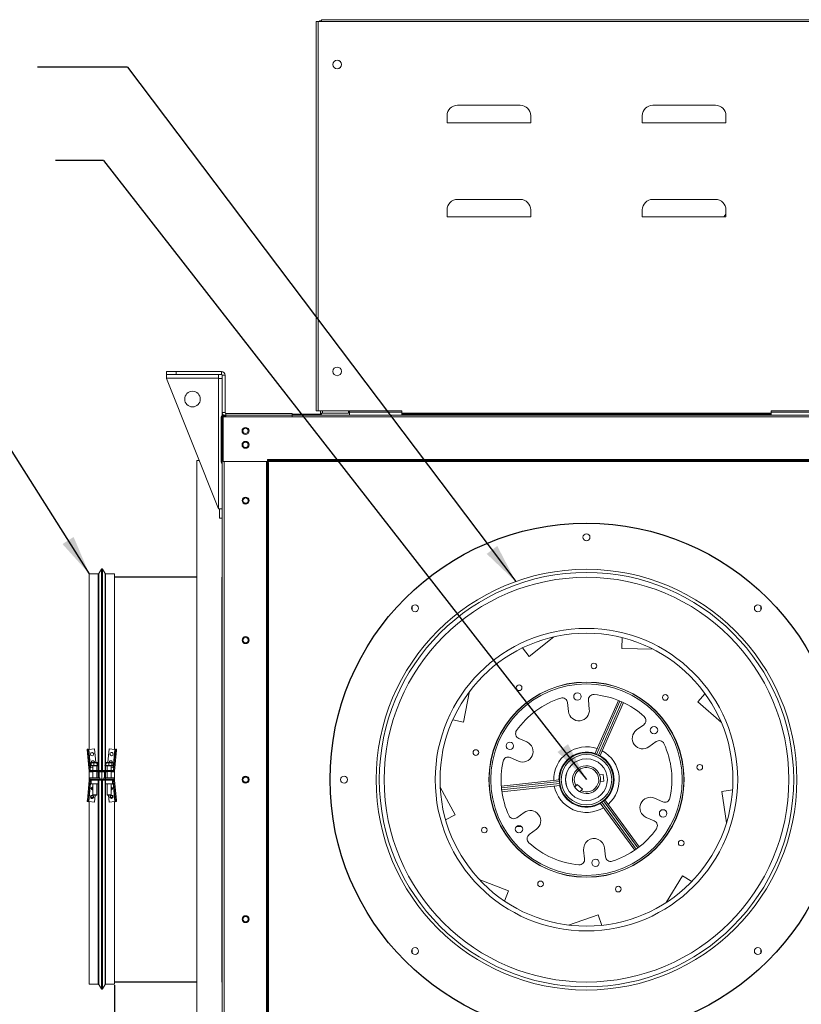
# Model space of a CAD drawing. Units: inches. Extents: x 220 to 932, y -311 to 327.
# Drawn here: x 387 to 433, y -219 to -161 of the extents above; entities that cross this region are included whole.
import ezdxf

# ---------------------------------------------------------------- set-up
doc = ezdxf.new("R2010")
doc.units = ezdxf.units.IN
doc.header["$MEASUREMENT"] = 0
doc.dimstyles.get("Standard").update_dxf_attribs({"dimtxt": 0.18, "dimasz": 0.18, "dimexe": 0.18, "dimexo": 0.0625, "dimgap": 0.09, "dimtad": 0, "dimtih": 1, "dimtoh": 1, "dimdec": 4, "dimzin": 0, "dimdsep": 46, "dimtxsty": 'Standard', "dimcen": 0.09, "dimadec": 0, "dimazin": 0, "dimtfac": 1, "dimtdec": 4, "dimtofl": 0, "dimtmove": 0, "dimatfit": 3, "dimfxl": 0, "dimtolj": 1, "dimtzin": 0, "dimarcsym": 0})

# ---------------------------------------------------------------- blocks, each defined once
blk = doc.blocks.new('*D19')
at = {"color": 0, "lineweight": -2}
for p, q in [((392.261, -218.229), (392.261, -220.543)), ((390.261, -220.363), (386.121, -220.363)), ((397.177, -222.567), (397.177, -220.183)), ((399.177, -220.363), (401.177, -220.363))]:
    blk.add_line(p, q, dxfattribs=at)
at = {"color": 0}
for points in [[(390.261, -220.029), (390.261, -220.696), (392.261, -220.363)], [(399.177, -220.029), (399.177, -220.696), (397.177, -220.363)]]:
    blk.add_solid(points, dxfattribs=at)
at = {"layer": 'DEFPOINTS', "color": 0}
for p in [(392.261, -218.166), (392.261, -220.363), (397.177, -222.629)]:
    blk.add_point(p, dxfattribs=at)
at = {"color": 0, "insert": (383.788, -220.363), "char_height": 2, "attachment_point": 5}
blk.add_mtext('\\A1;4"', dxfattribs=at)

msp = doc.modelspace()

# ---------------------------------------------------------------- linework, layer by layer
at = {"color": 7, "linetype": 'Continuous', "lineweight": 15}
for p, q in [((404.31041, -160.70333), (404.31041, -183.93879)), ((404.422, -160.70333), (404.31041, -160.70333)), ((404.422, -160.70333), (404.422, -183.93879)), ((404.63021, -160.70333), (404.422, -160.70333)), ((404.63021, -160.64586), (404.56566, -160.64586)), ((404.63021, -160.5859), (404.62854, -160.5859)), ((404.62854, -160.5859), (404.62854, -160.64586)), ((404.63021, -160.5859), (436.25876, -160.5859)), ((404.63021, -160.5859), (404.63021, -160.6975)), ((404.63021, -160.6975), (436.25876, -160.6975)), ((404.63021, -160.6975), (404.63021, -160.70333)), ((412.74097, -165.69437), (416.48862, -165.69437)), ((424.40034, -165.69437), (428.148, -165.69437)), ((412.11636, -166.73539), (412.11636, -166.31898)), ((417.11323, -166.31898), (417.11323, -166.73539)), ((423.77573, -166.73539), (423.77573, -166.31898)), ((428.77261, -166.31898), (428.77261, -166.73539)), ((417.11323, -166.73539), (412.11636, -166.73539)), ((428.77261, -166.73539), (423.77573, -166.73539)), ((412.74097, -171.31585), (416.48862, -171.31585)), ((424.40034, -171.31585), (428.148, -171.31585)), ((412.11636, -172.35687), (412.11636, -171.94046)), ((417.11157, -172.35687), (417.11157, -171.94046)), ((417.11323, -171.94046), (417.11323, -172.35687)), ((423.77573, -172.35687), (423.77573, -171.94046)), ((428.77094, -172.19069), (428.6449, -172.35687)), ((428.77094, -172.35687), (428.77094, -172.19069)), ((428.77261, -171.94046), (428.77261, -172.35687)), ((417.11323, -172.35687), (412.11636, -172.35687)), ((428.77261, -172.35687), (423.77573, -172.35687)), ((404.30874, -183.93879), (404.30874, -177.33792)), ((395.36767, -181.59443), (395.36767, -181.76432)), ((395.95655, -181.59443), (395.36767, -181.59443)), ((395.95655, -181.59443), (395.95655, -181.76432)), ((398.64728, -181.59443), (395.95655, -181.59443)), ((398.64728, -181.76432), (398.64728, -181.59443)), ((395.36767, -181.98585), (395.36767, -181.76432)), ((395.73503, -181.76432), (395.36767, -181.76432)), ((395.36767, -181.98585), (395.36767, -182.00917)), ((398.47739, -181.98585), (395.36767, -181.98585)), ((395.36767, -182.00917), (398.47739, -189.78347)), ((395.95655, -181.76432), (395.73503, -181.76432)), ((398.64728, -181.76432), (395.95655, -181.76432)), ((398.47739, -181.76432), (398.47739, -181.98585)), ((398.47739, -181.98585), (398.47739, -182.00917)), ((398.47739, -189.78347), (398.47739, -182.00917)), ((398.69892, -182.00917), (398.47739, -182.00917)), ((398.69892, -184.04123), (398.69892, -181.81596)), ((398.86881, -181.81596), (398.69892, -181.81596)), ((398.86881, -184.04123), (398.86881, -181.81596)), ((404.31041, -183.93879), (404.30874, -183.93879)), ((404.422, -183.93879), (404.31041, -183.93879)), ((409.41888, -183.93879), (404.422, -183.93879)), ((404.56525, -183.93879), (404.56525, -184.07621)), ((406.23087, -183.93879), (406.23087, -184.07621)), ((406.29042, -183.93879), (406.29042, -184.01125)), ((406.29084, -183.93879), (406.29084, -184.01125)), ((409.41888, -184.07621), (409.41888, -183.93879)), ((431.47009, -184.07621), (431.47009, -183.93879)), ((436.46696, -183.93879), (431.47009, -183.93879)), ((398.63895, -184.2994), (398.63895, -186.96024)), ((398.69892, -184.37436), (398.69892, -184.04123)), ((398.69892, -184.04123), (398.86881, -184.04123)), ((398.69892, -184.2994), (398.69892, -186.96024)), ((398.69892, -184.2994), (398.75055, -184.2994)), ((442.13675, -184.1878), (398.75055, -184.1878)), ((398.75055, -184.1878), (398.75055, -184.2994)), ((442.13675, -184.2994), (398.75055, -184.2994)), ((398.75055, -186.96024), (398.75055, -184.2994)), ((402.86298, -184.09286), (398.92045, -184.09286)), ((398.92045, -184.09286), (398.92045, -184.26276)), ((402.86298, -184.26276), (402.86298, -184.09286)), ((402.89962, -184.12784), (404.51361, -184.12784)), ((402.89962, -184.1878), (402.89962, -184.12784)), ((404.51361, -184.12784), (404.51361, -184.1878)), ((404.67685, -184.07621), (404.56525, -184.07621)), ((404.67685, -184.07621), (406.23087, -184.07621)), ((406.29042, -184.01125), (406.29042, -184.06288)), ((406.29042, -184.1878), (406.29042, -184.06288)), ((406.29084, -184.06288), (406.29042, -184.06288)), ((406.29084, -184.1878), (406.29084, -184.01125)), ((409.41888, -184.07621), (431.47009, -184.07621)), ((409.41888, -184.12784), (409.41888, -184.07621)), ((409.41888, -184.12784), (431.47009, -184.12784)), ((409.41888, -184.1878), (409.41888, -184.12784)), ((431.47009, -184.07621), (431.47009, -184.12784)), ((431.47009, -184.1878), (431.47009, -184.12784)), ((397.17653, -186.90194), (397.17653, -225.00311)), ((397.32478, -186.90194), (397.17653, -186.90194)), ((401.39307, -186.85031), (439.49424, -186.85031)), ((401.39307, -186.90194), (401.39307, -186.85031)), ((401.39307, -186.90194), (439.49424, -186.90194)), ((401.39307, -186.9619), (401.39307, -186.90194)), ((398.63895, -186.98356), (398.63895, -186.96024)), ((398.63895, -186.96024), (398.69892, -186.96024)), ((398.69892, -186.98356), (398.63895, -186.98356)), ((398.69892, -186.96024), (398.69892, -227.60565)), ((401.39307, -186.96024), (398.75055, -186.96024)), ((401.3356, -187.0177), (401.3356, -186.96024)), ((401.34143, -187.0177), (401.3356, -187.0177)), ((401.34143, -224.88735), (401.34143, -187.0177)), ((401.34143, -187.0177), (401.39307, -187.0177)), ((401.39307, -186.9619), (439.49424, -186.9619)), ((401.39307, -224.88735), (401.39307, -187.0177)), ((401.45303, -187.0177), (401.39307, -187.0177)), ((401.45303, -224.88735), (401.45303, -187.0177)), ((398.47739, -189.78347), (398.69892, -189.78347)), ((398.52902, -190.33729), (398.52902, -189.78347)), ((398.69892, -190.33729), (398.52902, -190.33729)), ((390.76136, -204.14598), (390.76136, -193.66622)), ((390.76136, -193.66622), (391.29095, -193.66622)), ((391.29095, -205.1117), (391.29095, -193.66622)), ((391.32184, -193.64871), (391.48047, -193.38373)), ((391.32184, -205.1117), (391.32184, -193.64871)), ((391.48047, -205.40465), (391.48047, -193.38373)), ((391.54225, -205.40465), (391.54225, -193.38373)), ((391.54225, -193.38373), (391.70088, -193.64871)), ((391.70088, -205.1117), (391.70088, -193.64871)), ((391.72689, -193.66589), (391.72689, -217.82506)), ((391.73176, -193.66622), (392.26136, -193.66622)), ((392.26136, -204.14595), (392.26136, -193.66622)), ((417.02535, -198.60101), (418.49131, -197.42873)), ((422.55054, -198.1237), (422.56598, -197.46945)), ((417.02535, -198.60101), (416.61663, -198.08991)), ((422.55054, -198.1237), (424.42707, -198.16797)), ((413.09962, -202.51818), (413.46908, -200.67786)), ((427.0899, -201.30958), (427.52226, -200.81832)), ((419.37132, -201.88072), (419.31364, -201.35179)), ((420.5555, -201.21637), (420.61318, -201.74529)), ((422.3467, -201.21984), (420.94202, -204.40819)), ((421.03947, -204.4452), (422.44306, -201.25932)), ((422.55738, -201.30968), (421.15379, -204.49556)), ((421.24687, -204.5425), (422.65155, -201.35414)), ((422.55738, -201.30968), (422.44306, -201.25932)), ((427.0899, -201.30958), (428.49894, -202.5497)), ((413.09962, -202.51818), (412.45799, -202.38937)), ((423.43378, -202.98795), (423.863, -202.67354)), ((416.39794, -203.48759), (416.88484, -203.7021)), ((424.60121, -203.68131), (424.17198, -203.99572)), ((390.63917, -204.13219), (390.69893, -204.12676)), ((390.63918, -204.13251), (390.6403, -204.15449)), ((390.6403, -204.15449), (390.7395, -205.24329)), ((390.64614, -204.20556), (390.7059, -204.20013)), ((390.75404, -205.38191), (390.64614, -204.20556)), ((390.7059, -204.20013), (390.8138, -205.37648)), ((391.07365, -204.11772), (390.73093, -204.14874)), ((390.83013, -205.23754), (390.73093, -204.14874)), ((391.07365, -204.11772), (391.14826, -204.9367)), ((391.87487, -204.9367), (391.94948, -204.11772)), ((392.2922, -204.14874), (391.94948, -204.11772)), ((392.19298, -205.23773), (392.2922, -204.14874)), ((392.20934, -205.37648), (392.31723, -204.20013)), ((392.37699, -204.20556), (392.26909, -205.38191)), ((392.38283, -204.15449), (392.28361, -205.24348)), ((392.31723, -204.20013), (392.37699, -204.20556)), ((392.3242, -204.12676), (392.38396, -204.13219)), ((392.38283, -204.15449), (392.38395, -204.13251)), ((390.83336, -205.1167), (391.33336, -205.1167)), ((390.83336, -205.1367), (390.83336, -205.1167)), ((391.32836, -205.1117), (390.83836, -205.1117)), ((390.88214, -204.9417), (390.8807, -204.9417)), ((390.8807, -205.1117), (390.8807, -204.9417)), ((390.88214, -205.1117), (390.88214, -204.9417)), ((390.88214, -204.9417), (391.02547, -204.9417)), ((391.02903, -204.9367), (390.8857, -204.9367)), ((390.9122, -204.9367), (390.95632, -204.9367)), ((391.03029, -204.9417), (391.02547, -204.9417)), ((391.02547, -204.9417), (391.02547, -205.1117)), ((391.21551, -204.9367), (391.02903, -204.9367)), ((391.03029, -204.9417), (391.21956, -204.9417)), ((391.03029, -205.1117), (391.03029, -204.9417)), ((391.21551, -204.9367), (391.25451, -204.9367)), ((391.22976, -204.9367), (391.21551, -204.9367)), ((391.21956, -204.9417), (391.21551, -204.9367)), ((391.21956, -204.9417), (391.21956, -205.0117)), ((391.22795, -205.0117), (391.21956, -205.0117)), ((391.23151, -205.0117), (391.22795, -205.0117)), ((391.22795, -205.0117), (391.22795, -205.1117)), ((391.28101, -204.9367), (391.22976, -204.9367)), ((391.22976, -204.9367), (391.23381, -204.9417)), ((391.23381, -205.0117), (391.23151, -205.0117)), ((391.23151, -205.1117), (391.23151, -205.0117)), ((391.23381, -204.9417), (391.28583, -204.9417)), ((391.23381, -205.0117), (391.23381, -204.9417)), ((391.28601, -204.9417), (391.28583, -204.9417)), ((391.28583, -204.9417), (391.28583, -205.1117)), ((391.28601, -204.9417), (391.28601, -205.1117)), ((391.33336, -205.1167), (391.33336, -205.1367)), ((391.68877, -205.1167), (392.18877, -205.1167)), ((391.68877, -205.1367), (391.68877, -205.1167)), ((392.18377, -205.1117), (391.69377, -205.1117)), ((391.75609, -205.0117), (391.75373, -205.0117)), ((391.75373, -205.1117), (391.75373, -205.0117)), ((391.75401, -204.9417), (391.7591, -204.9367)), ((391.75401, -204.9417), (391.75401, -205.0117)), ((391.75609, -205.1117), (391.75609, -205.0117)), ((391.76345, -205.0117), (391.75609, -205.0117)), ((391.76854, -204.9367), (391.7591, -204.9367)), ((391.76854, -204.9367), (391.76345, -204.9417)), ((391.76345, -205.0117), (391.76345, -204.9417)), ((391.76345, -204.9417), (391.92959, -204.9417)), ((391.93223, -204.9367), (391.76854, -204.9367)), ((391.92959, -204.9417), (391.92959, -205.1117)), ((391.93459, -204.9417), (391.92959, -204.9417)), ((392.11228, -204.9367), (391.93223, -204.9367)), ((391.93459, -204.9417), (392.11464, -204.9417)), ((391.93459, -205.1117), (391.93459, -204.9417)), ((392.09412, -204.9367), (392.10993, -204.9367)), ((392.11845, -204.9367), (392.11228, -204.9367)), ((392.11727, -204.9417), (392.11464, -204.9417)), ((392.11464, -204.9417), (392.11464, -205.1117)), ((392.11727, -204.9417), (392.12354, -204.9417)), ((392.11727, -205.1117), (392.11727, -204.9417)), ((392.12354, -204.9417), (392.11845, -204.9367)), ((392.12354, -204.9417), (392.12354, -205.0117)), ((392.12382, -205.0117), (392.12354, -205.0117)), ((392.12382, -205.0117), (392.12382, -205.0117)), ((392.12382, -205.0117), (392.12382, -205.1117)), ((392.12382, -205.0117), (392.12382, -205.1117)), ((392.18877, -205.1167), (392.18877, -205.1367)), ((416.38119, -204.84529), (415.89429, -204.63078)), ((390.7395, -205.24329), (390.73963, -205.24575)), ((390.7566, -205.43208), (390.73963, -205.24575)), ((390.8138, -205.37648), (390.75404, -205.38191)), ((390.75404, -205.38191), (390.75404, -205.4039)), ((390.75404, -205.4039), (390.7566, -205.43208)), ((390.7611, -205.43167), (390.7566, -205.43208)), ((390.76136, -205.4887), (390.76136, -205.43226)), ((390.76136, -205.4887), (390.76136, -205.48972)), ((390.76136, -205.4887), (390.96336, -205.4887)), ((390.76136, -205.48972), (390.76136, -205.91622)), ((390.76136, -205.48972), (390.96336, -205.48972)), ((390.96336, -205.22548), (390.83013, -205.23754)), ((390.83013, -205.23754), (390.83013, -205.24187)), ((390.83336, -205.1367), (391.33336, -205.1367)), ((390.84467, -205.40465), (390.84467, -205.46462)), ((392.17846, -205.40465), (390.84467, -205.40465)), ((390.84467, -205.46462), (390.84467, -205.48661)), ((392.17846, -205.46462), (390.84467, -205.46462)), ((390.96336, -205.48661), (390.84467, -205.48661)), ((390.89636, -205.46741), (391.27136, -205.46741)), ((390.89636, -205.4805), (390.89636, -205.46741)), ((390.96336, -205.4805), (390.89636, -205.4805)), ((390.96336, -205.40465), (390.96336, -205.1367)), ((390.96336, -205.84622), (390.96336, -205.46741)), ((391.20336, -205.1367), (391.20336, -205.40465)), ((391.20336, -205.46741), (391.20336, -205.84622)), ((391.27136, -205.4805), (391.20336, -205.4805)), ((391.28979, -205.48661), (391.20336, -205.48661)), ((391.20336, -205.4887), (391.29095, -205.4887)), ((391.20336, -205.48972), (391.29095, -205.48972)), ((391.27136, -205.46741), (391.27136, -205.4805)), ((391.28987, -205.4866), (391.28979, -205.48661)), ((391.28987, -205.4866), (391.45728, -205.4742)), ((391.29095, -205.40465), (391.29095, -205.1367)), ((391.29095, -205.48972), (391.29095, -205.84622)), ((391.32184, -205.40465), (391.32184, -205.1367)), ((391.32184, -205.48809), (391.48047, -205.47884)), ((391.34672, -205.48861), (391.50535, -205.47936)), ((391.34672, -205.48861), (391.34672, -205.84622)), ((391.50535, -205.47936), (391.50535, -205.91622)), ((391.51736, -205.47936), (391.51736, -205.91622)), ((391.51736, -205.47936), (391.67599, -205.48861)), ((391.54225, -205.47884), (391.70088, -205.48809)), ((391.56585, -205.4742), (391.73326, -205.4866)), ((391.67599, -205.48861), (391.67599, -205.84622)), ((391.68877, -205.1367), (392.18877, -205.1367)), ((391.70088, -205.40465), (391.70088, -205.1367)), ((391.73176, -205.40465), (391.73176, -205.1367)), ((391.73176, -205.4887), (391.81877, -205.4887)), ((391.73176, -205.48972), (391.73176, -205.84622)), ((391.73176, -205.48972), (391.81877, -205.48972)), ((391.73334, -205.48661), (391.73326, -205.4866)), ((391.81877, -205.48661), (391.73334, -205.48661)), ((391.75177, -205.46741), (392.12677, -205.46741)), ((391.75177, -205.4805), (391.75177, -205.46741)), ((391.81877, -205.4805), (391.75177, -205.4805)), ((391.81877, -205.40465), (391.81877, -205.1367)), ((391.81877, -205.84622), (391.81877, -205.46741)), ((392.05877, -205.1367), (392.05877, -205.40465)), ((392.05877, -205.22558), (392.19298, -205.23773)), ((392.05877, -205.46741), (392.05877, -205.84622)), ((392.12677, -205.4805), (392.05877, -205.4805)), ((392.17846, -205.48661), (392.05877, -205.48661)), ((392.05877, -205.4887), (392.26136, -205.4887)), ((392.05877, -205.48972), (392.26136, -205.48972)), ((392.12677, -205.46741), (392.12677, -205.4805)), ((392.17846, -205.40465), (392.17846, -205.46462)), ((392.17846, -205.46462), (392.17846, -205.48661)), ((392.19298, -205.23773), (392.19298, -205.24206)), ((392.20934, -205.37648), (392.26909, -205.38191)), ((392.26136, -205.4887), (392.26136, -205.43318)), ((392.26136, -205.48972), (392.26136, -205.4887)), ((392.26136, -205.48972), (392.26136, -205.91622)), ((392.26203, -205.43167), (392.26653, -205.43208)), ((392.26653, -205.43208), (392.28348, -205.24595)), ((392.26909, -205.4039), (392.26653, -205.43208)), ((392.26909, -205.38191), (392.26909, -205.4039)), ((392.28361, -205.24348), (392.28348, -205.24595)), ((421.2227, -205.65814), (421.43775, -205.63469)), ((421.43775, -205.63469), (421.48289, -206.04864)), ((390.64614, -207.18584), (390.75404, -205.99898)), ((390.8138, -206.00442), (390.7059, -207.19128)), ((390.83015, -206.16555), (390.73093, -207.25694)), ((390.75404, -205.99898), (390.7566, -205.97079)), ((390.8138, -206.00442), (390.75404, -205.99898)), ((390.7611, -205.9712), (390.7566, -205.97079)), ((390.76136, -205.91622), (390.78336, -205.91622)), ((390.76136, -205.97061), (390.76136, -205.91622)), ((391.38336, -205.84622), (390.78336, -205.84622)), ((390.78336, -205.91622), (390.78336, -205.84622)), ((390.84467, -205.91622), (390.78336, -205.91622)), ((390.83015, -206.16555), (390.83015, -206.1631)), ((390.86836, -206.16902), (390.83015, -206.16555)), ((390.84467, -205.91622), (390.94755, -205.91622)), ((390.84467, -205.97622), (390.84467, -205.91622)), ((390.84467, -205.97622), (392.17846, -205.97622)), ((390.86836, -205.98122), (390.86836, -206.20122)), ((390.87336, -205.98122), (390.86836, -205.98122)), ((390.87336, -206.20122), (390.86836, -206.20122)), ((390.87336, -205.97622), (390.87336, -205.98122)), ((390.87336, -206.20122), (390.87336, -205.98122)), ((390.87336, -205.98122), (391.29336, -205.98122)), ((390.87336, -206.20622), (390.87336, -206.20122)), ((391.29336, -206.20122), (390.87336, -206.20122)), ((390.87336, -206.20622), (391.29336, -206.20622)), ((391.21917, -205.91622), (390.94755, -205.91622)), ((390.96336, -206.8667), (390.96336, -206.20622)), ((391.20336, -206.20622), (391.20336, -206.8667)), ((391.21917, -205.91622), (391.80296, -205.91622)), ((391.29095, -218.16622), (391.29095, -206.20622)), ((391.29336, -205.97622), (391.29336, -205.98122)), ((391.29836, -205.98122), (391.29336, -205.98122)), ((391.29336, -205.98122), (391.29336, -206.20122)), ((391.29336, -206.20122), (391.29336, -206.20622)), ((391.29836, -206.20122), (391.29336, -206.20122)), ((391.29836, -206.20122), (391.29836, -205.98122)), ((391.32184, -218.18373), (391.32184, -205.97622)), ((391.38336, -205.84622), (391.38336, -205.91622)), ((391.48047, -218.44871), (391.48047, -205.97622)), ((391.54225, -218.44871), (391.54225, -205.97622)), ((392.23877, -205.84622), (391.63877, -205.84622)), ((391.63877, -205.91622), (391.63877, -205.84622)), ((391.70088, -218.18373), (391.70088, -205.97622)), ((391.72377, -205.98122), (391.72377, -206.20122)), ((391.72377, -205.98122), (391.72877, -205.98122)), ((391.72377, -206.20122), (391.72877, -206.20122)), ((391.72877, -205.98122), (391.72877, -205.97622)), ((391.72877, -206.20122), (391.72877, -205.98122)), ((391.72877, -205.98122), (392.14877, -205.98122)), ((391.72877, -206.20122), (391.72877, -206.20622)), ((392.14877, -206.20122), (391.72877, -206.20122)), ((391.72877, -206.20622), (392.14877, -206.20622)), ((391.73176, -218.16622), (391.73176, -206.20622)), ((392.07458, -205.91622), (391.80296, -205.91622)), ((391.81877, -206.8667), (391.81877, -206.20622)), ((392.05877, -206.20622), (392.05877, -206.8667)), ((392.07458, -205.91622), (392.17846, -205.91622)), ((392.14877, -205.97622), (392.14877, -205.98122)), ((392.14877, -205.98122), (392.14877, -206.20122)), ((392.14877, -205.98122), (392.15377, -205.98122)), ((392.14877, -206.20122), (392.14877, -206.20622)), ((392.14877, -206.20122), (392.15377, -206.20122)), ((392.15377, -206.20122), (392.15377, -205.98122)), ((392.15377, -206.1693), (392.193, -206.16574)), ((392.17846, -205.97622), (392.17846, -205.91622)), ((392.23877, -205.91622), (392.17846, -205.91622)), ((392.193, -206.16574), (392.193, -206.1633)), ((392.193, -206.16574), (392.2922, -207.25694)), ((392.20934, -206.00442), (392.26909, -205.99898)), ((392.31723, -207.19128), (392.20934, -206.00442)), ((392.23877, -205.84622), (392.23877, -205.91622)), ((392.23877, -205.91622), (392.26136, -205.91622)), ((392.26136, -205.96968), (392.26136, -205.91622)), ((392.26203, -205.9712), (392.26653, -205.97079)), ((392.26909, -205.99898), (392.26653, -205.97079)), ((392.26909, -205.99898), (392.37699, -207.18584)), ((418.82092, -205.96193), (415.35738, -206.33962)), ((415.36596, -206.4434), (418.82681, -206.06601)), ((418.84036, -206.19019), (415.37951, -206.56759)), ((415.3935, -206.67078), (418.85703, -206.29309)), ((419.89301, -206.24217), (419.81703, -206.3245)), ((419.89301, -206.24217), (420.19901, -206.52458)), ((421.48289, -206.04864), (421.26784, -206.07209)), ((391.20336, -206.8667), (390.96336, -206.8667)), ((390.98336, -206.8867), (390.96336, -206.8667)), ((390.98336, -206.8867), (391.18336, -206.8867)), ((391.11013, -206.8867), (391.07365, -207.28803)), ((391.20336, -206.8667), (391.18336, -206.8867)), ((392.05877, -206.8667), (391.81877, -206.8667)), ((391.83877, -206.8867), (391.81877, -206.8667)), ((391.83877, -206.8867), (392.03877, -206.8867)), ((391.94948, -207.28803), (391.913, -206.8867)), ((392.05877, -206.8667), (392.03877, -206.8867)), ((412.61024, -208.04232), (411.71032, -206.39507)), ((415.36596, -206.4434), (415.37951, -206.56759)), ((419.74376, -206.40388), (419.81703, -206.3245)), ((420.12303, -206.60691), (420.04976, -206.6863)), ((420.19901, -206.52458), (420.12303, -206.60691)), ((428.5194, -206.66795), (429.16639, -206.56954)), ((428.5194, -206.66795), (428.80165, -208.52365)), ((390.69892, -207.26804), (390.63917, -207.2626)), ((390.7059, -207.19128), (390.64614, -207.18584)), ((390.73093, -207.25694), (391.07365, -207.28803)), ((390.76136, -218.16622), (390.76136, -207.2597)), ((391.94948, -207.28803), (392.2922, -207.25694)), ((392.26136, -218.16622), (392.26136, -207.25974)), ((392.37699, -207.18584), (392.31723, -207.19128)), ((392.38396, -207.2626), (392.32421, -207.26804)), ((419.57442, -207.3303), (419.55818, -207.31817)), ((421.26316, -207.35315), (423.32202, -210.16382)), ((423.40761, -210.10449), (421.35035, -207.29601)), ((421.45112, -207.22219), (423.50838, -210.03067)), ((423.59076, -209.96696), (421.5319, -207.1563)), ((424.50611, -207.05977), (424.99301, -207.27428)), ((412.61024, -208.04232), (412.03593, -208.35607)), ((416.28609, -208.22374), (416.71532, -207.90933)), ((424.48936, -208.41747), (424.00246, -208.20296)), ((417.45352, -208.9171), (417.0243, -209.23151)), ((420.33181, -210.68868), (420.27413, -210.15976)), ((421.51598, -210.02434), (421.57366, -210.55326)), ((423.40761, -210.10449), (423.50838, -210.03067)), ((415.7862, -212.58862), (414.03799, -211.9052)), ((426.17017, -211.69156), (425.19356, -213.29454)), ((426.17017, -211.69156), (426.72905, -212.03205)), ((415.7862, -212.58862), (415.54793, -213.19813)), ((421.14144, -214.02982), (419.36294, -214.63002)), ((421.14144, -214.02982), (421.3507, -214.64989)), ((410.0335, -216.07684), (410.0335, -216.29205)), ((430.85381, -216.07684), (430.85381, -216.29205)), ((391.29095, -218.16622), (390.76136, -218.16622)), ((391.48047, -218.44871), (391.32184, -218.18373)), ((391.70088, -218.18373), (391.54225, -218.44871)), ((392.26136, -218.16622), (391.73176, -218.16622))]:
    msp.add_line(p, q, dxfattribs=at)
for p, q in [((393.03502, -163.41943), (387.67695, -163.41943)), ((393.03502, -163.41943), (416.21805, -194.12594)), ((391.60715, -168.98927), (388.75141, -168.98927)), ((391.60715, -168.98927), (420.44365, -205.95253)), ((381.11173, -178.45462), (390.76136, -193.66622)), ((398.69892, -218.03211), (398.69892, -193.87294))]:
    msp.add_line(p, q)
at = {"color": 8, "linetype": 'Continuous', "lineweight": 15}
for p, q in [((404.67685, -183.93879), (404.67685, -184.07621)), ((406.29042, -184.01125), (406.29084, -184.01125)), ((409.41888, -184.01125), (406.29084, -184.01125)), ((434.59647, -184.01125), (431.47009, -184.01125)), ((398.81051, -186.96024), (398.81051, -227.60565)), ((410.0335, -195.613), (410.0335, -195.82822)), ((430.85381, -195.613), (430.85381, -195.82822)), ((416.55947, -208.73995), (416.26568, -208.73995))]:
    msp.add_line(p, q, dxfattribs=at)
at = {"linetype": 'Continuous'}
for p, q in [((397.17653, -193.87294), (392.26136, -193.87294)), ((397.17653, -218.03211), (392.26136, -218.03211))]:
    msp.add_line(p, q, dxfattribs=at)
at = {"color": 7, "linetype": 'Continuous', "lineweight": 15, "flags": 128}
for points in [[(391.92959, -204.9417), (391.92964, -204.94072), (391.92979, -204.93979), (391.93004, -204.93892), (391.93036, -204.93816), (391.93076, -204.93754), (391.93122, -204.93708), (391.93172, -204.9368), (391.93223, -204.9367)], [(391.93459, -204.9417), (391.93454, -204.94072), (391.93441, -204.93979), (391.93419, -204.93892), (391.9339, -204.93816), (391.93354, -204.93754), (391.93313, -204.93708), (391.93269, -204.9368), (391.93223, -204.9367)], [(392.11464, -204.9417), (392.11459, -204.94072), (392.11446, -204.93979), (392.11424, -204.93892), (392.11394, -204.93816), (392.11359, -204.93754), (392.11318, -204.93708), (392.11274, -204.9368), (392.11228, -204.9367)], [(390.64614, -207.18584), (390.64466, -207.2022), (390.64328, -207.21738), (390.64205, -207.23094), (390.641, -207.24247), (390.64017, -207.25162), (390.63957, -207.25813), (390.63924, -207.26179), (390.63917, -207.2626)], [(390.69892, -207.26804), (390.69899, -207.26722), (390.69933, -207.26356), (390.69992, -207.25705), (390.70075, -207.2479), (390.7018, -207.23637), (390.70303, -207.22281), (390.70441, -207.20763), (390.7059, -207.19128)], [(392.31723, -207.19128), (392.31872, -207.20763), (392.3201, -207.22281), (392.32133, -207.23637), (392.32238, -207.2479), (392.32321, -207.25705), (392.3238, -207.26356), (392.32414, -207.26722), (392.32421, -207.26804)], [(392.38396, -207.2626), (392.38389, -207.26179), (392.38356, -207.25813), (392.38297, -207.25162), (392.38213, -207.24247), (392.38109, -207.23094), (392.37985, -207.21738), (392.37847, -207.2022), (392.37699, -207.18584)]]:
    msp.add_lwpolyline(points, dxfattribs=at)
at = {"color": 7, "linetype": 'Continuous', "lineweight": 15}
for centre, radius in [((405.56629, -163.2559), 0.25817), ((405.56629, -181.57777), 0.25817), ((396.9217, -183.23507), 0.46638), ((400.08888, -185.13221), 0.2082), ((400.08888, -185.13221), 0.15823), ((400.08888, -185.96503), 0.2082), ((400.08888, -185.96503), 0.15823), ((400.09221, -189.29628), 0.2082), ((400.09221, -189.29628), 0.15823), ((420.44365, -191.48241), 0.2082), ((420.44365, -205.95253), 12.55881), ((420.44365, -205.95253), 12.36915), ((420.44365, -205.95253), 12.07958), ((410.21173, -195.72061), 0.2082), ((430.67557, -195.72061), 0.2082), ((400.09221, -197.6244), 0.2082), ((400.09221, -197.6244), 0.15823), ((420.44365, -205.95253), 9.02926), ((420.44365, -205.95253), 8.74453), ((420.89165, -199.16572), 0.16906), ((420.44365, -205.95253), 5.82969), ((420.44365, -205.95253), 5.81766), ((420.44365, -205.95253), 5.71358), ((416.42436, -200.46556), 0.16906), ((419.90197, -200.9851), 0.22122), ((425.14932, -201.0415), 0.16906), ((424.47473, -202.9997), 0.22122), ((415.87089, -203.93793), 0.22122), ((390.92913, -204.42967), 0.09988), ((392.09388, -204.42934), 0.0999), ((413.83774, -204.33282), 0.16906), ((420.44365, -205.95253), 1.60873), ((420.44365, -205.95253), 1.50465), ((420.44365, -205.95253), 1.24922), ((420.44365, -205.95253), 1.24839), ((427.20515, -205.2152), 0.16906), ((400.09221, -205.95253), 0.2082), ((400.09221, -205.95253), 0.15823), ((405.97353, -205.95253), 0.2082), ((390.92923, -206.97557), 0.09997), ((392.09394, -206.97554), 0.09996), ((425.01641, -207.96713), 0.22122), ((414.3421, -208.95795), 0.16906), ((416.41258, -208.90535), 0.22122), ((426.0972, -209.73391), 0.16906), ((420.98534, -210.91995), 0.22122), ((417.70144, -212.17682), 0.16906), ((422.3439, -212.48327), 0.16906), ((400.09221, -214.28065), 0.2082), ((400.09221, -214.28065), 0.15823), ((410.21173, -216.18445), 0.2082), ((430.67557, -216.18445), 0.2082)]:
    msp.add_circle(centre, radius, dxfattribs=at)
msp.add_circle((420.44365, -205.95253), 15.30634)
for centre, radius, start, end in [((405.56462, -163.2559), 0.25817, 270.1863513, 89.8136261), ((412.74097, -166.31898), 0.62461, 90, 180), ((416.48862, -166.31898), 0.62461, 0, 90), ((424.40034, -166.31898), 0.62461, 90, 180), ((428.148, -166.31898), 0.62461, 0, 90), ((412.74097, -171.94046), 0.62461, 90, 180), ((416.48696, -171.94046), 0.62461, 0, 90), ((416.48862, -171.94046), 0.62461, 0, 90), ((424.40034, -171.94046), 0.62461, 90, 180), ((428.148, -171.94046), 0.62461, 0, 90), ((398.64728, -181.81596), 0.22153, 0, 90), ((405.56462, -181.57777), 0.25817, 270.1852415, 89.8147502), ((398.64728, -181.81596), 0.05163, 0, 90), ((398.75055, -184.2994), 0.1116, 90, 180), ((398.92045, -184.04123), 0.22153, 180, 270), ((398.75055, -184.2994), 0.05163, 90, 180), ((398.92045, -184.04123), 0.05163, 180, 270), ((404.51361, -184.07621), 0.05163, 270, 0), ((404.51361, -184.07621), 0.1116, 270, 0), ((398.75055, -186.98356), 0.1116, 180, 242.4393969), ((391.51136, -193.40222), 0.036, 30.9066287, 149.0933713), ((391.29095, -193.63022), 0.036, 270, 329.0933713), ((391.73176, -193.63022), 0.036, 210.9066287, 270), ((420.86596, -201.18251), 0.3123, 84.9405429, 186.2233672), ((420.44365, -205.95253), 5.10098, 66.995003, 84.9405429), ((420.44365, -205.95253), 5.10098, 107.5061914, 144.9405429), ((419.00318, -201.38565), 0.3123, 6.2233672, 107.5061914), ((420.44365, -205.95253), 5.10098, 47.5061914, 65.4517314), ((419.99225, -201.813), 0.62461, 186.2233672, 6.2233672), ((423.67845, -202.4216), 0.3123, 306.2233672, 47.5061914), ((416.52385, -203.20179), 0.3123, 144.9405429, 246.2233672), ((423.80288, -203.49184), 0.62461, 126.2233672, 306.2233672), ((416.63302, -204.27369), 0.62461, 246.2233672, 66.2233672), ((424.78576, -203.93325), 0.3123, 24.9405429, 126.2233672), ((420.44365, -205.95253), 5.10098, 347.5061914, 24.9405429), ((386.62287, -204.55248), 4.0382, 4.9283363, 5.9696), ((385.87153, -204.6225), 4.85279, 4.9931291, 5.8633765), ((390.7119, -204.00769), 0.14233, 265.6902461, 277.6831933), ((390.92921, -204.43454), 0.10001, 1.5327348, 178.4672652), ((392.09382, -204.43457), 0.09991, 74.3689083, 178.5083569), ((392.09421, -204.43446), 0.0997, 1.433206, 74.568091), ((392.31205, -203.97996), 0.16994, 263.2939782, 273.3325823), ((397.1516, -204.6225), 4.85279, 174.1366235, 175.0068709), ((396.40026, -204.55248), 4.0382, 174.0304, 175.0716637), ((420.44365, -205.95253), 1.95819, 71.1028184, 181.3439159), ((420.44365, -205.95253), 1.64593, 72.0314501, 180.4152842), ((420.44322, -205.95351), 1.62183, 60.3286644, 72.1180699), ((420.44365, -205.95253), 1.64593, 312.0314501, 60.4152842), ((420.44365, -205.95253), 1.95819, 311.1028184, 61.3439159), ((390.83836, -205.1167), 0.005, 90, 180), ((390.97421, -204.92586), 0.09973, 89.8735567, 200.3451299), ((390.8857, -204.9417), 0.005, 90, 180), ((390.88657, -204.94108), 0.00447, 101.1545965, 187.9169187), ((390.97466, -204.92589), 0.09976, 353.7788495, 90.1307252), ((391.0299, -204.94108), 0.00447, 101.1550212, 187.9170514), ((391.02438, -204.94053), 0.00603, 348.799794, 39.4458304), ((391.28092, -204.94161), 0.00491, 358.9701738, 88.9266642), ((391.28101, -204.9417), 0.005, 0, 90), ((391.32836, -205.1167), 0.005, 0, 90), ((391.69377, -205.1167), 0.005, 90, 180), ((392.04862, -204.92588), 0.09993, 318.5710945, 186.2158993), ((392.11227, -204.9417), 0.005, 359.9867964, 89.9825241), ((392.18377, -205.1167), 0.005, 0, 90), ((420.44365, -205.95253), 5.10098, 167.5061914, 185.4517314), ((415.76838, -204.91657), 0.3123, 66.2233672, 167.5061914), ((420.44365, -205.95253), 0.83281, 20.7008793, 351.745855), ((390.84464, -205.37364), 0.09098, 185.2138337, 270.0153549), ((390.84457, -205.39566), 0.0909, 185.1979693, 203.3326259), ((390.84465, -205.39561), 0.091, 203.3431277, 270.0087246), ((390.80936, -205.05481), 0.18391, 267.4387803, 276.4838587), ((390.84466, -205.37366), 0.03099, 185.21382, 270.0150081), ((391.2942, -204.87209), 0.61662, 269.6977592, 272.5687065), ((391.51157, -206.61026), 1.13736, 87.2644826, 92.7355174), ((391.51136, -206.21463), 0.73643, 87.5961429, 92.4038571), ((391.51136, -205.62235), 0.14311, 87.5947478, 92.4052522), ((391.72851, -204.87209), 0.61662, 267.4312935, 270.3022408), ((392.17847, -205.37366), 0.03099, 269.9849919, 354.78618), ((392.17849, -205.37364), 0.09098, 269.9846645, 354.786147), ((392.17848, -205.39561), 0.091, 269.9912754, 336.6568723), ((392.21375, -205.05512), 0.18379, 263.5132476, 272.5640936), ((392.17856, -205.39566), 0.0909, 336.6673741, 354.8020307), ((420.44365, -205.95253), 0.72871, 243.8967049, 210.6936057), ((420.44365, -205.95253), 0.83281, 351.745855, 20.7008793), ((390.84467, -206.00722), 0.091, 90, 174.8055711), ((390.80697, -206.33563), 0.17165, 82.2401655, 92.5699709), ((390.84467, -206.00722), 0.031, 90, 174.8055711), ((390.87336, -205.98122), 0.005, 90, 180), ((390.87336, -206.20122), 0.005, 180, 270), ((391.29336, -205.98122), 0.005, 0, 90), ((391.29336, -206.20122), 0.005, 270, 0), ((391.72877, -205.98122), 0.005, 90, 180), ((391.72877, -206.20122), 0.005, 180, 270), ((392.14877, -205.98122), 0.005, 0, 90), ((392.14877, -206.20122), 0.005, 270, 0), ((392.17846, -206.00722), 0.091, 5.1944289, 90), ((392.17846, -206.00722), 0.031, 5.1944289, 90), ((392.21618, -206.33582), 0.17165, 87.4300024, 97.7598612), ((420.44472, -205.95241), 1.62183, 180.3286644, 192.1180699), ((420.44365, -205.95253), 1.64593, 192.0314501, 300.4152842), ((390.97436, -206.47807), 0.09989, 96.3238699, 263.6761301), ((390.9729, -206.46983), 0.06252, 98.7748805, 261.2251195), ((390.97003, -206.46953), 0.05921, 96.4740525, 182.6881848), ((392.04879, -206.47816), 0.09989, 275.7359645, 84.2640355), ((392.05002, -206.46944), 0.06225, 278.0787713, 81.9212287), ((392.05282, -206.46854), 0.05838, 356.346363, 84.1470829), ((420.44365, -205.95253), 5.10098, 186.995003, 204.9405429), ((420.44365, -205.95253), 1.95819, 191.1028184, 301.3439159), ((390.70776, -207.42695), 0.17159, 82.2393559, 92.5729536), ((390.92913, -206.97275), 0.0999, 180.0148848, 254.4798737), ((390.92809, -206.95731), 0.06209, 358.3593589, 181.6688054), ((390.92925, -206.97272), 0.09997, 254.4155092, 359.965781), ((392.09392, -206.97279), 0.1, 180.0476826, 359.9523174), ((392.09409, -206.95731), 0.06209, 358.3593986, 181.6687657), ((392.31537, -207.42696), 0.17159, 87.4270627, 97.7606278), ((420.44302, -205.95166), 1.62183, 300.3286644, 312.1180699), ((424.25429, -207.63136), 0.62461, 66.2233672, 246.2233672), ((425.11892, -206.98848), 0.3123, 246.2233672, 347.5061914), ((417.08442, -208.41322), 0.62461, 306.2233672, 126.2233672), ((416.10154, -207.9718), 0.3123, 204.9405429, 306.2233672), ((424.36345, -208.70327), 0.3123, 324.9405429, 66.2233672), ((417.20885, -209.48346), 0.3123, 126.2233672, 227.5061914), ((420.44365, -205.95253), 5.10098, 306.995003, 324.9405429), ((420.44365, -205.95253), 5.10098, 227.5061914, 264.9405429), ((420.89506, -210.09205), 0.62461, 6.2233672, 186.2233672), ((420.44365, -205.95253), 5.10098, 287.5061914, 305.4517314), ((420.02134, -210.72254), 0.3123, 264.9405429, 6.2233672), ((421.88413, -210.51941), 0.3123, 186.2233672, 287.5061914), ((391.29095, -218.20222), 0.036, 30.9066287, 90), ((391.51136, -218.43022), 0.036, 210.9066287, 329.0933713), ((391.73176, -218.20222), 0.036, 90, 149.0933713)]:
    msp.add_arc(centre, radius, start, end, dxfattribs=at)
at = {"color": 7, "linetype": 'Continuous', "lineweight": 15, "extrusion": (0, 0, -1)}
for centre, major_axis, ratio, start_param, end_param in [((422.33917, -201.49514), (-0.10389, -0.23582), 0.40397525, 3.08166506, 3.14159265), ((422.45349, -201.5455), (-0.10389, -0.23582), 0.40397525, 3.14159265, 3.20152025), ((420.44865, -205.94118), (0.64847, 1.47191), 0.99997029, 6.17944003, 6.24434081), ((420.44865, -205.94118), (0.64847, 1.47191), 0.99997029, 0.0388445, 0.10374528), ((420.43133, -205.95387), (-1.59895, -0.17436), 0.99997029, 0.0388445, 0.10374528), ((420.43133, -205.95387), (-1.59895, -0.17436), 0.99997029, 6.17944003, 6.24434081), ((415.62214, -206.41547), (0.25617, 0.02794), 0.40397525, 3.14159265, 3.20152025), ((415.63568, -206.53966), (0.25617, 0.02794), 0.40397525, 3.08166506, 3.14159265), ((420.45098, -205.96253), (-0.95047, 1.29755), 0.99997029, 3.18043715, 3.24533793), ((420.45098, -205.96253), (-0.95047, 1.29755), 0.99997029, 3.03784738, 3.10274816), ((423.25533, -209.89661), (-0.15228, 0.20789), 0.40397525, 3.14159265, 3.20152025), ((423.3561, -209.82279), (-0.15228, 0.20789), 0.40397525, 3.08166506, 3.14159265)]:
    msp.add_ellipse(centre, major_axis=major_axis, ratio=ratio, start_param=start_param, end_param=end_param, dxfattribs=at)
at = {"color": 7, "linetype": 'Continuous', "lineweight": 15}
for points, knots in [([(404.4702, -160.70333), (404.4752, -160.69466), (404.4875, -160.67334), (404.52216, -160.65108), (404.55116, -160.6476), (404.56566, -160.64586)], [0, 0, 0, 0, 0.25496185, 0.6274905, 1, 1, 1, 1]), ([(404.56566, -160.64586), (404.56523, -160.64759), (404.56435, -160.65104), (404.56313, -160.6742), (404.56235, -160.69673), (404.56201, -160.70655)], [0, 0, 0, 0, 0.36054483, 0.72115169, 1, 1, 1, 1]), ([(420.94202, -204.40819), (420.94313, -204.40879), (420.94534, -204.41), (420.96437, -204.41691), (420.99183, -204.42692), (421.01858, -204.437), (421.03439, -204.4432), (421.03947, -204.4452)], [0, 0, 0, 0, 0.23831848, 0.47719904, 0.69941675, 0.90331462, 1, 1, 1, 1]), ([(421.15379, -204.49556), (421.16365, -204.50043), (421.18336, -204.51014), (421.2097, -204.52371), (421.23037, -204.53452), (421.24411, -204.54163), (421.24595, -204.54221), (421.24687, -204.5425)], [0, 0, 0, 0, 0.19344348, 0.38677446, 0.5832755, 0.79131957, 1, 1, 1, 1]), ([(422.03343, -205.59063), (422.03852, -205.61252), (422.04871, -205.65632), (422.06263, -205.74144), (422.07157, -205.8291), (422.07499, -205.91132), (422.07405, -205.97904), (422.07109, -206.02465), (422.06858, -206.04206), (422.06778, -206.02927), (422.06805, -205.98833), (422.06741, -205.92374), (422.06351, -205.84251), (422.05499, -205.75428), (422.04255, -205.66953), (422.02852, -205.59661), (422.01715, -205.5453), (422.01134, -205.51961), (422.01283, -205.52233), (422.01327, -205.52313)], [0, 0, 0, 0, 0.06117055, 0.12236687, 0.1829531, 0.24312335, 0.30384838, 0.36532499, 0.42669217, 0.48728779, 0.54762798, 0.60852013, 0.66984935, 0.73084248, 0.79134841, 0.85202416, 0.91324497, 0.97446493, 1, 1, 1, 1]), ([(422.01451, -205.52432), (422.01717, -205.53211), (422.02177, -205.54557), (422.02998, -205.57728), (422.03343, -205.59063)], [0, 0, 0, 0, 0.579074174, 1, 1, 1, 1]), ([(418.82681, -206.06601), (418.8261, -206.05504), (418.82466, -206.03312), (418.82324, -206.00352), (418.82226, -205.98021), (418.82155, -205.96475), (418.82113, -205.96287), (418.82092, -205.96193)], [0, 0, 0, 0, 0.19343435, 0.3867691, 0.58326948, 0.79131806, 1, 1, 1, 1]), ([(418.85703, -206.29309), (418.857, -206.29184), (418.85694, -206.28932), (418.85341, -206.26938), (418.84834, -206.2406), (418.8437, -206.21239), (418.84117, -206.19559), (418.84036, -206.19019)], [0, 0, 0, 0, 0.23831959, 0.47720073, 0.69941544, 0.90331665, 1, 1, 1, 1]), ([(390.92836, -207.01844), (390.93521, -207.01776), (390.94891, -207.0164), (390.9672, -207.00586), (390.98143, -206.99025), (390.99008, -206.97028), (390.99185, -206.94807), (390.98614, -206.9262), (390.97346, -206.90759), (390.95555, -206.89468), (390.93488, -206.88881), (390.91391, -206.89022), (390.89474, -206.89841), (390.87911, -206.91252), (390.86861, -206.93132), (390.86463, -206.95306), (390.86802, -206.97531), (390.87868, -206.99526), (390.89522, -207.01008), (390.91285, -207.01747), (390.92415, -207.01817), (390.92836, -207.01844)], [0, 0, 0, 0, 0.05146613, 0.10290547, 0.15512096, 0.20902454, 0.26454828, 0.3209092, 0.37690405, 0.431494, 0.48433395, 0.53587155, 0.58705389, 0.63890666, 0.69218511, 0.74711695, 0.80325671, 0.85956004, 0.91481046, 0.96826362, 1, 1, 1, 1]), ([(392.09436, -207.01844), (392.10121, -207.01776), (392.11491, -207.0164), (392.1332, -207.00586), (392.14743, -206.99025), (392.15608, -206.97028), (392.15785, -206.94807), (392.15214, -206.9262), (392.13946, -206.90759), (392.12155, -206.89468), (392.10088, -206.88881), (392.07991, -206.89022), (392.06074, -206.89841), (392.04511, -206.91252), (392.03461, -206.93132), (392.03063, -206.95306), (392.03402, -206.97531), (392.04468, -206.99526), (392.06122, -207.01008), (392.07885, -207.01747), (392.09015, -207.01817), (392.09436, -207.01844)], [0, 0, 0, 0, 0.05146604, 0.10290529, 0.15512091, 0.20902445, 0.2645482, 0.32090914, 0.37690394, 0.43149396, 0.48433391, 0.53587151, 0.58705385, 0.63890655, 0.69218509, 0.74711689, 0.80325664, 0.85955997, 0.91481045, 0.96826352, 1, 1, 1, 1]), ([(419.55973, -207.31883), (419.56071, -207.31899), (419.5629, -207.31933), (419.59534, -207.33845), (419.64866, -207.36873), (419.71949, -207.40572), (419.79958, -207.44279), (419.87983, -207.47519), (419.95161, -207.50046), (420.00468, -207.51733), (420.0332, -207.52612), (420.0313, -207.52643), (420.03064, -207.52654)], [0, 0, 0, 0, 0.086290537, 0.192250965, 0.299056818, 0.406758074, 0.514019798, 0.620357366, 0.726831455, 0.834279194, 0.941890178, 1, 1, 1, 1]), ([(420.03094, -207.52733), (420.02373, -207.52595), (420.00925, -207.52318), (419.95515, -207.5088), (419.88448, -207.48598), (419.80372, -207.45463), (419.72367, -207.41769), (419.65313, -207.37994), (419.60189, -207.34881), (419.5826, -207.33582), (419.57442, -207.3303)], [0, 0, 0, 0, 0.12822572, 0.25756432, 0.38833378, 0.51863895, 0.64716342, 0.77513294, 0.9045326, 1, 1, 1, 1]), ([(421.35035, -207.29601), (421.34121, -207.30211), (421.32294, -207.31432), (421.29802, -207.33035), (421.27832, -207.34285), (421.26529, -207.3512), (421.26387, -207.3525), (421.26316, -207.35315)], [0, 0, 0, 0, 0.19344099, 0.38677492, 0.58327298, 0.79131936, 1, 1, 1, 1]), ([(421.5319, -207.1563), (421.53083, -207.15695), (421.52868, -207.15826), (421.51318, -207.17129), (421.49078, -207.19007), (421.46867, -207.20819), (421.45539, -207.21878), (421.45112, -207.22219)], [0, 0, 0, 0, 0.23831748, 0.47719986, 0.6994148, 0.90331128, 1, 1, 1, 1])]:
    msp.add_open_spline(points, degree=3, knots=knots, dxfattribs=at)
for points in [[(389.16137, -191.88877), (390.76136, -193.66622), (389.82433, -191.46593)], [(414.48836, -192.47444), (416.21805, -194.12594), (415.11748, -192.00273)], [(418.71397, -204.30102), (420.44365, -205.95253), (419.34309, -203.82931)]]:
    msp.add_solid(points)

# ---------------------------------------------------------------- dimensions: what is measured, and where the dimension line sits
dim = msp.add_linear_dim(base=(392.26136, -220.36255), p1=(397.17653, -222.6293), p2=(392.26136, -218.16622), angle=180, text='4"', dimstyle='Standard', override={"dimtxt": 2, "dimasz": 2, "dimgap": 1})
dim.commit()
dim.dimension.update_dxf_attribs({"geometry": '*D19', "text_midpoint": (383.78794, -220.36255), "dimtype": 160})

doc.saveas('drawing.dxf')
